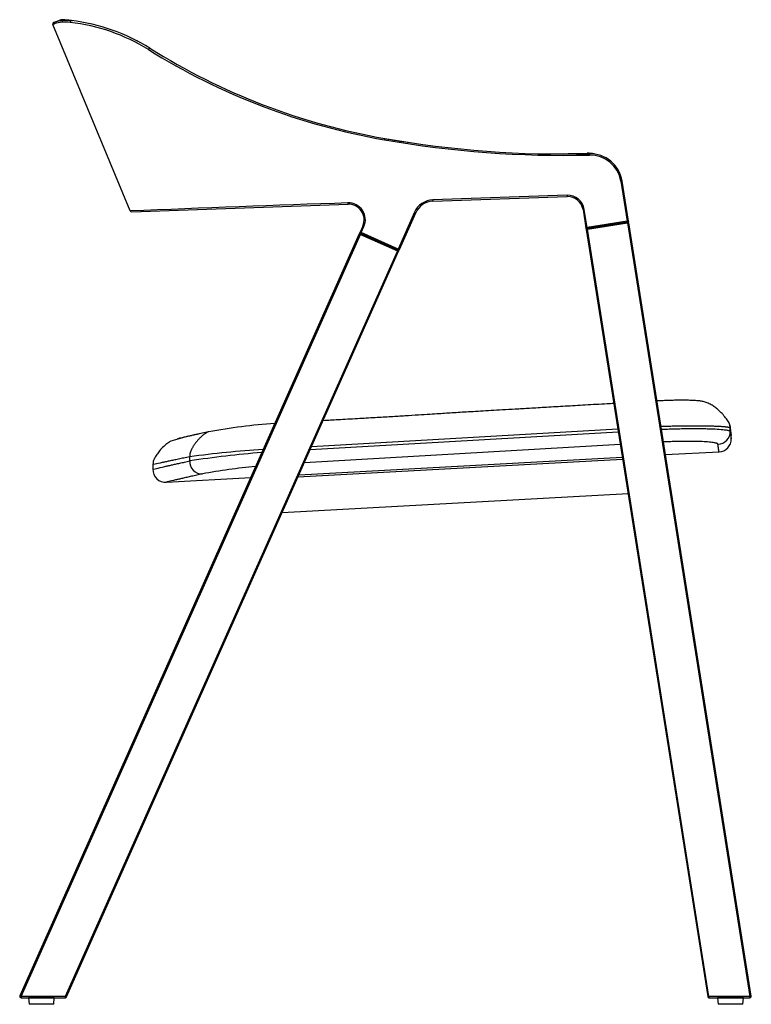
# Model space of a CAD drawing. Units: millimetres. Extents: x 31 to 341, y 48 to 259.
# Drawn here: x 31 to 88, y 183 to 259 of the extents above; entities that cross this region are included whole.
import ezdxf

# ---------------------------------------------------------------- set-up
doc = ezdxf.new("R2010")
doc.units = ezdxf.units.MM
for name, color, linetype in [('LAYER_DATA_GIUGN', 7, 'Continuous'), ('SITZPOLSTER_LAYE', 7, 'Continuous'), ('Standard', 7, 'Continuous')]:
    doc.layers.add(name, color=color, linetype=linetype)

# ---------------------------------------------------------------- blocks, each defined once
blk = doc.blocks.new('SE3')
at = {"layer": 'LAYER_DATA_GIUGN', "color": 7, "linetype": 'Continuous'}
for p, q in [((33.853, 259.11), (33.743, 259.065)), ((34.296, 259.294), (33.853, 259.11)), ((34.297, 259.294), (34.296, 259.294)), ((34.297, 259.294), (34.297, 259.294)), ((34.297, 259.294), (34.297, 259.294)), ((39.671, 244.493), (33.689, 258.934)), ((40.247, 257.631), (40.203, 257.655)), ((72.075, 248.903), (75.026, 248.954)), ((77.616, 246.796), (78.107, 243.695)), ((78.209, 243.711), (77.718, 246.811)), ((73.464, 245.708), (63.069, 245.345)), ((63.076, 245.246), (73.47, 245.609)), ((39.766, 244.432), (56.517, 245.017)), ((74.698, 244.597), (74.92, 243.19)), ((75.016, 243.205), (74.793, 244.613)), ((61.663, 244.397), (60.391, 241.541)), ((60.486, 241.499), (61.758, 244.357)), ((57.655, 243.329), (57.443, 242.854)), ((57.532, 242.814), (57.743, 243.288)), ((57.655, 243.329), (57.722, 243.479)), ((74.932, 243.114), (74.92, 243.19)), ((74.92, 243.19), (74.953, 243.167)), ((78.172, 243.628), (74.932, 243.114)), ((74.934, 243.105), (74.932, 243.114)), ((74.98, 243.112), (74.949, 243.107)), ((74.953, 243.167), (74.978, 243.149)), ((74.983, 243.116), (74.965, 243.091)), ((74.978, 243.149), (78.168, 243.654)), ((78.173, 243.621), (74.983, 243.116)), ((78.107, 243.695), (75.016, 243.205)), ((75.037, 243.074), (78.128, 243.564)), ((84.439, 183.71), (75.037, 243.074)), ((78.128, 243.564), (87.608, 183.71)), ((78.184, 243.676), (78.168, 243.654)), ((78.214, 243.685), (78.172, 243.628)), ((78.172, 243.628), (78.173, 243.621)), ((78.195, 243.605), (78.173, 243.621)), ((78.175, 243.62), (78.192, 243.643)), ((78.184, 243.676), (78.209, 243.711)), ((78.209, 243.711), (78.214, 243.685)), ((78.215, 243.675), (78.214, 243.685)), ((87.71, 183.726), (78.23, 243.579)), ((57.386, 242.725), (31.129, 183.751)), ((31.217, 183.71), (57.474, 242.684)), ((57.4, 242.755), (57.386, 242.725)), ((57.452, 242.749), (57.423, 242.738)), ((57.434, 242.833), (57.443, 242.854)), ((57.46, 242.767), (57.434, 242.833)), ((57.456, 242.777), (57.44, 242.771)), ((57.443, 242.854), (57.458, 242.816)), ((57.452, 242.749), (57.46, 242.767)), ((60.405, 241.442), (57.452, 242.749)), ((57.469, 242.788), (57.458, 242.816)), ((60.413, 241.46), (57.46, 242.767)), ((57.469, 242.788), (60.42, 241.474)), ((57.474, 242.684), (60.336, 241.417)), ((60.391, 241.541), (57.532, 242.814)), ((74.941, 243.058), (84.344, 183.695)), ((60.336, 241.417), (34.644, 183.71)), ((34.738, 183.67), (60.431, 241.377)), ((60.413, 241.46), (60.405, 241.442)), ((60.415, 241.416), (60.405, 241.442)), ((60.479, 241.485), (60.413, 241.46)), ((60.42, 241.474), (60.446, 241.484)), ((60.431, 241.445), (60.424, 241.464)), ((60.431, 241.377), (60.445, 241.407)), ((60.446, 241.484), (60.486, 241.499)), ((60.486, 241.499), (60.479, 241.485)), ((77.759, 225.267), (52.643, 223.885)), ((51.433, 221.166), (78.176, 222.638)), ((34.644, 183.71), (31.217, 183.71)), ((87.608, 183.71), (84.439, 183.71)), ((31.221, 183.61), (34.647, 183.61)), ((33.793, 183.6), (31.793, 183.6)), ((31.793, 183.6), (31.837, 183.1)), ((33.75, 183.1), (31.837, 183.1)), ((33.75, 183.1), (33.793, 183.6)), ((84.442, 183.61), (87.611, 183.61)), ((87.109, 183.6), (85.109, 183.6)), ((85.109, 183.6), (85.153, 183.1)), ((87.066, 183.1), (85.153, 183.1)), ((87.066, 183.1), (87.109, 183.6))]:
    blk.add_line(p, q, dxfattribs=at)
for centre, radius, start, end in [((33.781, 258.972), 0.1, 112.5, 202.5), ((34.541, 256.689), 2.408, 93.44327, 107.92134), ((34.596, 256.897), 2.335, 92.93994, 108.54592), ((33.442, 244.754), 14.565, 83.40552, 86.63296), ((34.688, 256.191), 2.917, 83.55357, 95.74063), ((33.442, 244.754), 14.565, 84.90868, 85.99899), ((34.77, 256.243), 3, 83.40552, 95.62464), ((33.391, 244.68), 14.5, 58.02516, 83.56786), ((33.442, 244.754), 14.565, 83.03128, 83.46157), ((33.442, 244.754), 14.565, 57.84528, 83.40552), ((68.167, 300.508), 51.274, 238.09662, 260.08193), ((68.053, 299.812), 50.467, 237.84528, 260.07697), ((59.653, 249.989), 0.491, 163.35963, 163.44938), ((73.222, 329.377), 80.582, 260.07685, 271.39765), ((73.222, 329.378), 80.483, 260.0791, 261.42328), ((73.225, 329.377), 80.481, 260.07683, 271.39767), ((73.222, 329.378), 80.483, 268.77145, 269.20267), ((75.073, 246.255), 2.7, 79.39411, 91), ((75.246, 246.42), 2.4, 9, 91.39771), ((75.249, 246.42), 2.5, 9, 91.39771), ((63.125, 243.746), 1.6, 92, 156), ((73.509, 244.409), 1.3, 9, 92), ((73.512, 244.409), 1.2, 9, 92), ((150.824, -2531.132), 2777.85, 91.945679, 92.293252), ((56.556, 243.817), 1.3, 336, 92), ((56.559, 243.817), 1.2, 336, 92), ((63.128, 243.746), 1.5, 92, 156), ((39.763, 244.532), 0.1, 202.5, 272), ((40.52, 244.832), 0.374, 265.90761, 268.56087), ((75.031, 243.11), 0.0966, 98.73769, 143.86506), ((78.123, 243.593), 0.103, 53.84625, 98.78017), ((57.492, 242.726), 0.0969, 65.77945, 110.86639), ((60.349, 241.447), 0.103, 20.86847, 65.77042), ((31.221, 183.71), 0.1, 156, 270), ((34.647, 183.71), 0.1, 270, 336), ((84.442, 183.71), 0.1, 189, 270), ((87.611, 183.71), 0.1, 270, 9)]:
    blk.add_arc(centre, radius, start, end, dxfattribs=at)
for points, weights in [([(33.853, 259.11), (33.761, 259.072), (33.8, 258.98)], [1, 0.707613114011, 1]), ([(34.476, 259.229), (34.348, 259.216), (34.396, 259.092)], [1, 0.602062008455, 1]), ([(35.115, 259.223), (34.964, 259.241), (35.015, 259.089)], [1, 0.524508332027, 1]), ([(59.356, 250.099), (59.353, 250.1), (59.335, 250.001)], [1, 0.705094597939, 1]), ([(71.558, 248.911), (71.817, 248.906), (72.075, 248.903)], [1, 0.999994855265, 1]), ([(75.188, 248.919), (75.185, 248.919), (75.187, 248.819)], [1, 0.707391139502, 1]), ([(77.718, 246.811), (77.718, 246.812), (77.616, 246.796)], [1, 0.695494939906, 1]), ([(63.069, 245.345), (63.072, 245.245), (63.076, 245.246)], [1, 0.706699734039, 1]), ([(73.464, 245.708), (73.467, 245.608), (73.47, 245.609)], [1, 0.706699734042, 1]), ([(56.51, 245.116), (56.514, 245.016), (56.517, 245.017)], [1, 0.706699734041, 1]), ([(74.793, 244.613), (74.697, 244.597), (74.698, 244.597)], [1, 0.718530993472, 1]), ([(61.663, 244.397), (61.757, 244.355), (61.758, 244.357)], [1, 0.696373328858, 1]), ([(57.655, 243.329), (57.655, 243.328), (57.743, 243.288)], [1, 0.717679724492, 1]), ([(74.934, 243.105), (74.934, 243.105), (74.949, 243.107)], [1, 0.96158173488, 1]), ([(74.965, 243.091), (74.941, 243.058), (74.941, 243.058)], [1, 0.926965747623, 1]), ([(74.965, 243.091), (74.997, 243.068), (75.037, 243.074)], [1, 0.926965747178, 1]), ([(78.128, 243.564), (78.17, 243.57), (78.195, 243.605)], [1, 0.920732029234, 1]), ([(78.192, 243.643), (78.215, 243.675), (78.215, 243.675)], [1, 0.92696574759, 1]), ([(78.23, 243.579), (78.23, 243.58), (78.195, 243.605)], [1, 0.920732029545, 1]), ([(57.386, 242.725), (57.386, 242.724), (57.423, 242.738)], [1, 0.926736356159, 1]), ([(57.44, 242.771), (57.4, 242.756), (57.4, 242.755)], [1, 0.9209707247, 1]), ([(57.423, 242.738), (57.437, 242.701), (57.474, 242.684)], [1, 0.926735912157, 1]), ([(60.336, 241.417), (60.375, 241.4), (60.415, 241.416)], [1, 0.920970278071, 1]), ([(60.415, 241.416), (60.431, 241.376), (60.431, 241.377)], [1, 0.920970724783, 1]), ([(60.445, 241.407), (60.445, 241.408), (60.431, 241.445)], [1, 0.926736355993, 1]), ([(31.129, 183.751), (31.129, 183.75), (31.217, 183.71)], [1, 0.717679724421, 1]), ([(31.217, 183.71), (31.217, 183.61), (31.221, 183.61)], [1, 0.707106781186, 1]), ([(34.644, 183.71), (34.738, 183.668), (34.738, 183.67)], [1, 0.696373328853, 1]), ([(34.644, 183.71), (34.644, 183.61), (34.647, 183.61)], [1, 0.707106781191, 1]), ([(84.439, 183.71), (84.343, 183.695), (84.344, 183.695)], [1, 0.71853099345, 1]), ([(84.439, 183.71), (84.439, 183.61), (84.442, 183.61)], [1, 0.707106781186, 1]), ([(87.71, 183.726), (87.71, 183.726), (87.608, 183.71)], [1, 0.695494939995, 1]), ([(87.608, 183.71), (87.608, 183.61), (87.611, 183.61)], [1, 0.707106781186, 1])]:
    blk.add_rational_spline(points, weights, degree=2, dxfattribs=at)
blk.add_open_spline([(33.689, 258.934), (33.689, 258.934), (33.725, 258.949), (33.8, 258.98)], degree=3, dxfattribs=at)
blk.add_rational_spline([(41.194, 257.085), (41.164, 257.104), (41.121, 257.068), (41.079, 257.033), (41.069, 256.98)], [1, 0.857896314149, 1, 0.857896314148, 1], degree=2, knots=[0, 0, 0, 0.5, 0.5, 1, 1, 1], dxfattribs=at)
at = {"layer": 'SITZPOLSTER_LAYE', "color": 7, "linetype": 'Continuous'}
for p, q in [((53.595, 226.023), (77.419, 227.412)), ((77.387, 227.616), (53.691, 226.239)), ((86.078, 227.69), (86.155, 227.106)), ((86.078, 227.445), (86.078, 227.69)), ((86.078, 227.445), (86.155, 226.86)), ((86.155, 227.106), (86.128, 227.347)), ((86.155, 226.85), (86.155, 227.106)), ((77.576, 226.422), (53.139, 224.998)), ((81.072, 225.635), (85.22, 225.863)), ((41.424, 224.865), (41.424, 224.5)), ((44.27, 225.144), (44.27, 225.469)), ((52.728, 224.075), (77.73, 225.451)), ((42.479, 223.511), (48.991, 223.869))]:
    blk.add_line(p, q, dxfattribs=at)
for centre, radius, start, end in [((54.632, 177.177), 51.013, 94.256, 100.05303), ((76.673, 226.466), 9.497, 5.31836, 8.42728), ((78.387, 226.688), 7.769, 4.90315, 8.66568), ((54.14, 186.851), 41.42, 101.71964, 105.89347), ((85.13, 227.398), 0.949, 270.17056, 2.8016), ((85.204, 226.813), 0.952, 270.32863, 2.8215), ((55.343, 143.674), 82.541, 93.74534, 97.70967), ((55.464, 153.882), 72.136, 94.46654, 98.92679), ((45.211, 225.09), 0.943, 176.71789, 272.1786), ((42.369, 224.451), 0.946, 176.4477, 276.70216), ((55.124, 168.697), 56.324, 95.87069, 100.09914)]:
    blk.add_arc(centre, radius, start, end, dxfattribs=at)
for points, degree, knots in [([(77.074, 229.594), (76.904, 229.585), (76.164, 229.542), (74.915, 229.469), (73.348, 229.378), (71.914, 229.294), (70.63, 229.22), (69.494, 229.154), (68.499, 229.096), (67.604, 229.044), (66.785, 228.996), (66.038, 228.952), (65.354, 228.912), (64.729, 228.873), (64.133, 228.836), (63.511, 228.793), (62.796, 228.746), (61.925, 228.691), (60.926, 228.629), (59.805, 228.562), (58.572, 228.489), (57.198, 228.411), (55.866, 228.335), (54.97, 228.285), (54.593, 228.264)], 3, [0.1168778, 0.1168778, 0.1168778, 0.1168778, 0.1348404, 0.1952878, 0.2510862, 0.3022351, 0.3487343, 0.3883174, 0.4237665, 0.4551183, 0.4840306, 0.5113991, 0.5349419, 0.557213, 0.5782158, 0.5986193, 0.6237475, 0.6547605, 0.6916628, 0.7306659, 0.7746219, 0.8235324, 0.8773983, 0.9178717, 0.9178717, 0.9178717, 0.9178717]), ([(86.065, 227.873), (86.053, 227.922), (86.032, 228.005), (85.933, 228.211), (85.748, 228.481), (85.472, 228.8), (85.182, 229.079), (84.902, 229.315), (84.599, 229.513), (84.293, 229.657), (84.001, 229.746), (83.734, 229.791), (83.499, 229.812), (83.262, 229.826), (82.939, 229.839), (82.498, 229.847), (82.031, 229.845), (81.584, 229.837), (81.203, 229.826), (80.799, 229.809), (80.549, 229.796), (80.415, 229.789)], 3, [0, 0, 0, 0, 0.035089, 0.0687649, 0.1328872, 0.1920018, 0.244174, 0.2901363, 0.3348739, 0.38323, 0.435232, 0.4821455, 0.5265795, 0.5729989, 0.6314737, 0.7031904, 0.7887631, 0.8363931, 0.887737, 0.9423397, 0.9919661, 0.9919661, 0.9919661, 0.9919661]), ([(86.078, 227.69), (86.076, 227.694), (86.073, 227.702), (86.055, 227.713), (86.028, 227.723), (85.992, 227.734), (85.947, 227.743), (85.894, 227.753), (85.833, 227.762), (85.764, 227.77), (85.689, 227.778), (85.607, 227.786), (85.518, 227.793), (85.424, 227.799), (85.325, 227.806), (85.221, 227.812), (85.112, 227.817), (84.999, 227.822), (84.882, 227.826), (84.762, 227.831), (84.638, 227.834), (84.513, 227.838), (84.323, 227.842), (84.059, 227.846), (83.708, 227.849), (83.338, 227.85), (82.95, 227.848), (82.547, 227.844), (82.131, 227.838), (81.706, 227.83), (81.273, 227.819), (80.946, 227.81), (80.765, 227.804), (80.729, 227.803)], 3, [0, 0, 0, 0, 0.0270583, 0.0537919, 0.0802007, 0.1062848, 0.1320443, 0.1574792, 0.1825895, 0.2073753, 0.2318366, 0.2559736, 0.2797862, 0.3032746, 0.3264387, 0.3492787, 0.3717946, 0.3939865, 0.4158544, 0.4373985, 0.4586188, 0.4795155, 0.5000885, 0.5500292, 0.5999777, 0.6499351, 0.6999028, 0.7498822, 0.7998745, 0.8498811, 0.8999034, 0.9499425, 0.9620476, 0.9620476, 0.9620476, 0.9620476]), ([(44.993, 227.24), (44.939, 227.228), (44.829, 227.204), (44.67, 227.169), (44.516, 227.134), (44.371, 227.102), (44.235, 227.071), (44.108, 227.043), (43.796, 226.972), (43.427, 226.888), (43.314, 226.862), (43.314, 226.862), (43.314, 226.862)], 3, [0.1063346, 0.1063346, 0.1063346, 0.1063346, 0.1254902, 0.1463427, 0.167193, 0.188047, 0.2089107, 0.22979, 0.2506907, 0.3752579, 0.4997165, 0.5000052, 0.5000052, 0.5000052, 0.5000052]), ([(45.727, 227.407), (45.585, 227.35), (45.415, 227.247), (44.931, 226.864), (44.546, 226.381), (44.259, 225.798), (44.265, 225.634), (44.27, 225.469)], 5, [0.1597926, 0.1597926, 0.1597926, 0.1597926, 0.1597926, 0.1597926, 0.5, 0.5, 1, 1, 1, 1, 1, 1]), ([(80.761, 227.601), (80.801, 227.603), (80.922, 227.608), (81.123, 227.616), (81.364, 227.624), (81.603, 227.631), (81.841, 227.638), (82.076, 227.643), (82.309, 227.648), (82.539, 227.652), (82.765, 227.654), (82.986, 227.656), (83.203, 227.657), (83.416, 227.657), (83.622, 227.656), (83.823, 227.654), (84.018, 227.652), (84.206, 227.648), (84.587, 227.638), (85.119, 227.615), (85.543, 227.579), (85.778, 227.548), (85.901, 227.525), (85.996, 227.501), (86.061, 227.474), (86.072, 227.455), (86.078, 227.445)], 3, [0.0416451, 0.0416451, 0.0416451, 0.0416451, 0.0552876, 0.0829582, 0.1106473, 0.1383553, 0.1660824, 0.1938293, 0.2215962, 0.2493836, 0.2771918, 0.3050213, 0.3328725, 0.3607457, 0.3886414, 0.41656, 0.4445019, 0.4724674, 0.5004569, 0.6213999, 0.7500252, 0.795533, 0.843284, 0.8932787, 0.9455172, 1, 1, 1, 1]), ([(42.798, 226.688), (42.686, 226.614), (42.48, 226.477), (42.161, 226.189), (41.888, 225.881), (41.671, 225.574), (41.523, 225.311), (41.431, 225.07), (41.426, 224.934), (41.424, 224.865)], 3, [0, 0, 0, 0, 0.155655, 0.338378, 0.534175, 0.681997, 0.815377, 0.92048, 1, 1, 1, 1]), ([(85.133, 226.449), (85.131, 226.454), (85.129, 226.463), (85.116, 226.477), (85.096, 226.49), (85.07, 226.503), (85.019, 226.521), (84.928, 226.545), (84.77, 226.573), (84.573, 226.597), (84.257, 226.626), (83.77, 226.652), (83.179, 226.664), (82.659, 226.664), (82.248, 226.66), (81.821, 226.65), (81.431, 226.637), (81.128, 226.625), (80.973, 226.617), (80.917, 226.615)], 3, [0, 0, 0, 0, 0.0251387, 0.0502133, 0.0752629, 0.1003269, 0.1254445, 0.1880886, 0.250703, 0.3131419, 0.3755399, 0.5006851, 0.6249984, 0.6875064, 0.7499994, 0.8123048, 0.8746218, 0.9164256, 0.9397098, 0.9397098, 0.9397098, 0.9397098]), ([(85.21, 225.863), (85.21, 225.863), (85.21, 225.863), (85.21, 225.864), (85.209, 225.87), (85.208, 225.879), (85.206, 225.892), (85.204, 225.908), (85.201, 225.928), (85.198, 225.952), (85.195, 225.979), (85.19, 226.009), (85.186, 226.044), (85.181, 226.082), (85.175, 226.123), (85.17, 226.169), (85.163, 226.217), (85.156, 226.27), (85.149, 226.326), (85.141, 226.385), (85.135, 226.428), (85.133, 226.449)], 3, [0.5000004, 0.5000004, 0.5000004, 0.5000004, 0.5017326, 0.529361, 0.5569956, 0.5846365, 0.6122836, 0.639937, 0.6675966, 0.6952624, 0.7229345, 0.7506129, 0.7782975, 0.8059884, 0.8336855, 0.8613889, 0.8890986, 0.9168145, 0.9445367, 0.9722652, 1, 1, 1, 1]), ([(44.27, 225.469), (44.191, 225.453), (44.032, 225.42), (43.808, 225.374), (43.594, 225.329), (43.391, 225.287), (43.199, 225.246), (43.017, 225.208), (42.846, 225.172), (42.685, 225.138), (42.535, 225.105), (42.395, 225.075), (42.265, 225.047), (41.934, 224.976), (41.544, 224.892), (41.424, 224.865), (41.424, 224.865)], 3, [0, 0, 0, 0, 0.0214939, 0.0428618, 0.0641037, 0.0852199, 0.1062107, 0.1270761, 0.1478163, 0.1684316, 0.1889222, 0.2092883, 0.22953, 0.2496477, 0.3755247, 0.5000022, 0.5000022, 0.5000022, 0.5000022]), ([(41.424, 224.51), (41.424, 224.51), (41.543, 224.537), (41.951, 224.63), (42.349, 224.72), (42.59, 224.774), (42.862, 224.835), (43.165, 224.903), (43.501, 224.977), (43.866, 225.057), (44.135, 225.115), (44.27, 225.144)], 3, [0.5000042, 0.5000042, 0.5000042, 0.5000042, 0.6239474, 0.7492866, 0.7839869, 0.8190573, 0.8544988, 0.8903128, 0.9265003, 0.9630624, 1, 1, 1, 1]), ([(45.247, 224.148), (45.172, 224.131), (45.021, 224.098), (44.807, 224.05), (44.602, 224.003), (44.406, 223.959), (44.219, 223.916), (44.042, 223.876), (43.874, 223.837), (43.715, 223.8), (43.566, 223.766), (43.426, 223.733), (43.296, 223.703), (42.974, 223.628), (42.596, 223.539), (42.479, 223.511), (42.479, 223.511), (42.479, 223.511)], 3, [0, 0, 0, 0, 0.0209598, 0.0418857, 0.0627834, 0.0836586, 0.104517, 0.1253644, 0.1462064, 0.167049, 0.1878978, 0.2087585, 0.229637, 0.2505389, 0.3751634, 0.4997145, 0.5000051, 0.5000051, 0.5000051, 0.5000051])]:
    blk.add_open_spline(points, degree=degree, knots=knots, dxfattribs=at)
blk.add_open_spline([(86.065, 227.874), (86.072, 227.833), (86.076, 227.795), (86.078, 227.759), (86.078, 227.725), (86.078, 227.69)], degree=5, dxfattribs=at)

msp = doc.modelspace()

# ---------------------------------------------------------------- block references
at = {"layer": 'Standard'}
msp.add_blockref('SE3', (0, 0), dxfattribs=at)

doc.saveas('drawing.dxf')
